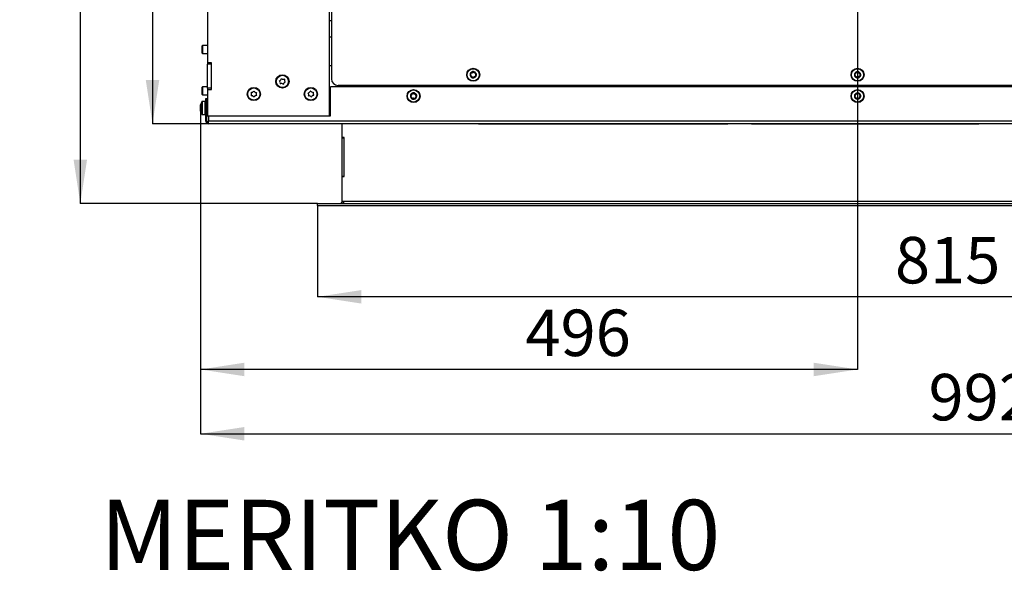
# Model space of a CAD drawing. Units: millimetres. Extents: x 3 to 203, y 3 to 284.
# Drawn here: x 4 to 78, y 3 to 44 of the extents above; entities that cross this region are included whole.
import ezdxf

# ---------------------------------------------------------------- set-up
doc = ezdxf.new("R2010")
doc.units = ezdxf.units.MM
doc.layers.add('FORMAT', color=7, linetype='Continuous')
doc.layers.add('TECH_LIST', color=1, linetype='Continuous')
doc.styles.add('SLDTEXTSTYLE0', font='TXT', dxfattribs={"width": 0.605})
doc.dimstyles.new('SLDDIMSTYLE0', dxfattribs={"dimtxt": 3.5, "dimasz": 3.302, "dimexe": 0, "dimexo": 0.0625, "dimgap": 0.875, "dimtad": 1, "dimdec": 1, "dimlfac": 10, "dimrnd": 1e-09, "dimzin": 12, "dimdsep": 46, "dimtxsty": 'SLDTEXTSTYLE0', "dimsah": 1, "dimcen": 0.09, "dimadec": 0, "dimazin": 3, "dimtfac": 1, "dimtdec": 1, "dimtofl": 0, "dimtmove": 0, "dimatfit": 3, "dimfxl": 0, "dimfrac": 2, "dimtolj": 1, "dimtzin": 12, "dimarcsym": 0})
doc.dimstyles.new('SLDDIMSTYLE2', dxfattribs={"dimtxt": 3.5, "dimasz": 3.302, "dimexe": 0, "dimexo": 0.0625, "dimgap": 0.875, "dimtad": 1, "dimdec": 0, "dimlfac": 10, "dimrnd": 1e-09, "dimzin": 12, "dimdsep": 46, "dimtxsty": 'SLDTEXTSTYLE0', "dimsah": 1, "dimcen": 0.09, "dimadec": 0, "dimazin": 3, "dimtfac": 1, "dimtdec": 1, "dimtofl": 0, "dimtmove": 0, "dimatfit": 3, "dimfxl": 0, "dimfrac": 2, "dimtolj": 1, "dimtzin": 12, "dimarcsym": 0})

# ---------------------------------------------------------------- blocks, each defined once
blk = doc.blocks.new('_D_19')
at = {"layer": 'TECH_LIST'}
for p, q in [((26.601, 30.157), (26.601, 23.273)), ((108.101, 30.157), (108.101, 23.273)), ((108.101, 23.273), (26.601, 23.273))]:
    blk.add_line(p, q, dxfattribs=at)
for points in [[(26.601, 23.273), (29.903, 22.765), (29.903, 23.781)], [(108.101, 23.273), (104.799, 23.781), (104.799, 22.765)]]:
    blk.add_solid(points, dxfattribs=at)
at = {"layer": 'TECH_LIST', "insert": (70.175, 27.785), "char_height": 3.5, "attachment_point": 1, "style": 'SLDTEXTSTYLE0'}
blk.add_mtext('815', dxfattribs=at)
blk = doc.blocks.new('_D_20')
at = {"layer": 'FORMAT'}
for p, q in [((67.351, 65.707), (67.351, 17.798)), ((17.776, 37.267), (17.776, 17.798)), ((67.351, 17.798), (17.776, 17.798))]:
    blk.add_line(p, q, dxfattribs=at)
for points in [[(17.776, 17.798), (21.078, 17.29), (21.078, 18.306)], [(67.351, 17.798), (64.049, 18.306), (64.049, 17.29)]]:
    blk.add_solid(points, dxfattribs=at)
at = {"layer": 'FORMAT', "insert": (42.29, 22.31), "char_height": 3.5, "attachment_point": 1, "style": 'SLDTEXTSTYLE0'}
blk.add_mtext('496', dxfattribs=at)
blk = doc.blocks.new('_D_21')
at = {"layer": 'FORMAT'}
for p, q in [((67.351, 65.657), (14.152, 65.657)), ((14.152, 65.657), (14.152, 36.307)), ((18.381, 36.307), (14.152, 36.307))]:
    blk.add_line(p, q, dxfattribs=at)
for points in [[(14.152, 65.657), (13.644, 62.355), (14.66, 62.355)], [(14.152, 36.307), (14.66, 39.609), (13.644, 39.609)]]:
    blk.add_solid(points, dxfattribs=at)
at = {"layer": 'FORMAT', "insert": (9.641, 49.548), "char_height": 3.5, "attachment_point": 1, "rotation": 90, "style": 'SLDTEXTSTYLE0'}
blk.add_mtext('294', dxfattribs=at)
blk = doc.blocks.new('_D_22')
at = {"layer": 'TECH_LIST'}
for p, q in [((67.351, 65.657), (8.704, 65.657)), ((8.704, 65.657), (8.704, 30.307)), ((26.601, 30.307), (8.704, 30.307))]:
    blk.add_line(p, q, dxfattribs=at)
for points in [[(8.704, 65.657), (8.196, 62.355), (9.212, 62.355)], [(8.704, 30.307), (9.212, 33.609), (8.196, 33.609)]]:
    blk.add_solid(points, dxfattribs=at)
at = {"layer": 'TECH_LIST', "insert": (4.193, 46.902), "char_height": 3.5, "attachment_point": 1, "rotation": 90, "style": 'SLDTEXTSTYLE0'}
blk.add_mtext('354', dxfattribs=at)
blk = doc.blocks.new('_D_23')
at = {"layer": 'FORMAT'}
for p, q in [((17.776, 37.267), (17.776, 12.953)), ((116.926, 37.267), (116.926, 12.953)), ((17.776, 12.953), (116.926, 12.953))]:
    blk.add_line(p, q, dxfattribs=at)
for points in [[(17.776, 12.953), (21.078, 12.445), (21.078, 13.461)], [(116.926, 12.953), (113.624, 13.461), (113.624, 12.445)]]:
    blk.add_solid(points, dxfattribs=at)
at = {"layer": 'FORMAT', "insert": (72.708, 17.464), "char_height": 3.5, "attachment_point": 1, "style": 'SLDTEXTSTYLE0'}
blk.add_mtext('992', dxfattribs=at)

msp = doc.modelspace()

# ---------------------------------------------------------------- linework, layer by layer
at = {"color": 7, "linetype": 'Continuous', "lineweight": 25}
for p, q in [((18.301, 49.307), (18.301, 40.907)), ((27.651, 47.382), (27.651, 39.707)), ((27.501, 36.907), (27.501, 45.907)), ((27.501, 42.877), (27.651, 42.877)), ((17.926, 42.207), (17.901, 42.182)), ((17.901, 41.934), (17.901, 42.182)), ((17.901, 41.632), (17.901, 41.934)), ((17.901, 41.632), (17.926, 41.607)), ((18.301, 42.207), (17.926, 42.207)), ((17.926, 42.207), (17.926, 41.937)), ((17.926, 41.937), (17.926, 41.607)), ((17.926, 41.607), (18.301, 41.607)), ((18.601, 40.907), (18.301, 40.907)), ((18.301, 40.907), (18.301, 40.807)), ((18.601, 38.907), (18.601, 40.907)), ((18.601, 40.807), (18.301, 40.807)), ((18.301, 39.007), (18.301, 40.807)), ((18.601, 39.007), (18.601, 40.807)), ((27.501, 40.707), (27.651, 40.707)), ((17.926, 39.107), (17.901, 39.082)), ((17.901, 38.617), (17.901, 39.082)), ((18.301, 39.107), (17.926, 39.107)), ((17.926, 39.107), (17.926, 38.6)), ((18.601, 39.007), (18.301, 39.007)), ((18.301, 39.007), (18.301, 38.907)), ((18.301, 38.907), (18.301, 36.907)), ((18.301, 38.907), (18.601, 38.907)), ((27.581, 36.907), (27.581, 39.107)), ((107.121, 39.107), (27.581, 39.107)), ((106.551, 39.207), (28.151, 39.207)), ((17.864, 37.965), (17.776, 37.747)), ((17.901, 38.532), (17.901, 38.617)), ((17.901, 38.532), (17.926, 38.507)), ((18.126, 37.997), (17.91, 37.997)), ((17.926, 38.6), (17.926, 38.507)), ((17.926, 38.507), (18.301, 38.507)), ((18.176, 36.512), (18.176, 38.207)), ((18.176, 38.207), (18.256, 38.207)), ((18.256, 36.512), (18.256, 38.207)), ((17.776, 37.737), (17.776, 37.747)), ((17.776, 37.563), (17.776, 37.737)), ((17.776, 37.333), (17.776, 37.563)), ((17.776, 37.267), (17.776, 37.333)), ((17.776, 37.267), (17.864, 37.048)), ((18.301, 37.754), (18.256, 37.755)), ((18.256, 37.258), (18.301, 37.259)), ((17.91, 37.017), (18.126, 37.017)), ((18.256, 36.512), (18.176, 36.512)), ((18.301, 36.907), (27.501, 36.907)), ((18.381, 36.907), (18.381, 36.512)), ((116.321, 36.512), (18.381, 36.512)), ((18.381, 36.307), (18.381, 36.512)), ((27.501, 36.907), (27.581, 36.907)), ((116.321, 36.307), (18.381, 36.307)), ((38.751, 36.297), (38.751, 36.307)), ((41.451, 36.297), (38.751, 36.297)), ((41.451, 36.297), (41.451, 36.307)), ((51.329, 36.297), (41.451, 36.297)), ((51.329, 36.297), (51.329, 36.307)), ((56.404, 36.297), (51.329, 36.297)), ((56.404, 36.297), (56.404, 36.307)), ((57.562, 36.297), (56.404, 36.297)), ((57.562, 36.297), (57.562, 36.307)), ((59.342, 36.307), (59.342, 36.297)), ((59.639, 36.297), (59.342, 36.297)), ((59.639, 36.297), (59.639, 36.307)), ((76.474, 36.297), (59.639, 36.297)), ((76.474, 36.297), (76.474, 36.307)), ((76.499, 36.297), (76.474, 36.297)), ((76.499, 36.297), (76.499, 36.307))]:
    msp.add_line(p, q, dxfattribs=at)
at = {"color": 8, "linetype": 'Continuous', "lineweight": 25}
for p, q in [((27.501, 44.107), (27.651, 44.107)), ((17.864, 37.965), (17.864, 37.965)), ((17.864, 37.048), (17.864, 37.965)), ((17.91, 37.997), (17.91, 37.017)), ((18.126, 37.017), (18.126, 37.997)), ((27.581, 37.307), (27.501, 37.307))]:
    msp.add_line(p, q, dxfattribs=at)
at = {"color": 7, "linetype": 'Continuous', "lineweight": 25}
for centre, radius in [((38.351, 40.007), 0.49), ((38.351, 40.007), 0.459), ((67.351, 40.007), 0.49), ((67.351, 40.007), 0.459), ((23.951, 39.507), 0.5), ((23.951, 39.507), 0.46), ((21.801, 38.557), 0.5), ((21.801, 38.557), 0.46), ((26.101, 38.557), 0.5), ((26.101, 38.557), 0.46), ((33.851, 38.407), 0.49), ((33.851, 38.407), 0.459), ((67.351, 38.407), 0.49), ((67.351, 38.407), 0.459)]:
    msp.add_circle(centre, radius, dxfattribs=at)
for centre, radius, start, end in [((38.351, 40.007), 0.24, 145.63249, 205.63249), ((37.984, 40.035), 0.2, 324.48983, 26.77514), ((38.351, 40.007), 0.24, 85.63249, 145.63249), ((38.172, 40.129), 0.01, 84.48983, 206.77514), ((38.192, 40.338), 0.2, 264.48983, 326.77514), ((38.368, 40.223), 0.01, 24.48983, 146.77514), ((38.351, 40.007), 0.24, 25.63249, 85.63249), ((38.559, 40.31), 0.2, 204.48983, 266.77514), ((67.351, 40.007), 0.24, 93.69378, 153.69378), ((67.147, 40.313), 0.2, 272.55112, 334.83643), ((67.337, 40.223), 0.01, 32.55112, 154.83643), ((67.351, 40.007), 0.24, 33.69378, 93.69378), ((67.514, 40.336), 0.2, 212.55112, 274.83643), ((67.718, 40.03), 0.2, 152.55112, 214.83643), ((67.532, 40.127), 0.01, 332.55112, 94.83643), ((67.351, 40.007), 0.24, 333.69378, 33.69378), ((23.739, 39.553), 0.01, 106.62079, 228.90609), ((23.601, 39.395), 0.2, 346.62079, 48.90609), ((23.679, 39.754), 0.2, 286.62079, 348.90609), ((23.885, 39.714), 0.01, 46.62079, 168.90609), ((24.029, 39.866), 0.2, 226.62079, 288.90609), ((24.224, 39.259), 0.2, 106.62079, 168.90609), ((24.097, 39.668), 0.01, 346.62079, 108.90609), ((24.302, 39.619), 0.2, 166.62079, 228.90609), ((24.164, 39.461), 0.01, 286.62079, 48.90609), ((28.151, 39.707), 0.5, 180, 270), ((38.351, 40.007), 0.24, 205.63249, 265.63249), ((38.155, 39.913), 0.01, 144.48983, 266.77514), ((38.144, 39.703), 0.2, 24.48983, 86.77514), ((38.335, 39.79), 0.01, 204.48983, 326.77514), ((38.351, 40.007), 0.24, 265.63249, 325.63249), ((38.51, 39.675), 0.2, 84.48983, 146.77514), ((38.718, 39.979), 0.2, 144.48983, 206.77514), ((38.531, 39.884), 0.01, 264.48983, 26.77514), ((38.547, 40.101), 0.01, 324.48983, 86.77514), ((38.351, 40.007), 0.24, 325.63249, 25.63249), ((67.351, 40.007), 0.24, 153.69378, 213.69378), ((67.157, 40.103), 0.01, 92.55112, 214.83643), ((66.984, 39.983), 0.2, 332.55112, 34.83643), ((67.351, 40.007), 0.24, 213.69378, 273.69378), ((67.171, 39.886), 0.01, 152.55112, 274.83643), ((67.188, 39.677), 0.2, 32.55112, 94.83643), ((67.365, 39.79), 0.01, 212.55112, 334.83643), ((67.351, 40.007), 0.24, 273.69378, 333.69378), ((67.555, 39.701), 0.2, 92.55112, 154.83643), ((67.546, 39.91), 0.01, 272.55112, 34.83643), ((21.613, 38.665), 0.01, 88.85735, 211.14265), ((21.433, 38.557), 0.2, 328.85735, 31.14265), ((21.617, 38.875), 0.2, 268.85735, 331.14265), ((21.801, 38.774), 0.01, 28.85735, 151.14265), ((21.985, 38.875), 0.2, 208.85735, 271.14265), ((22.169, 38.557), 0.2, 148.85735, 211.14265), ((21.989, 38.665), 0.01, 328.85735, 91.14265), ((23.805, 39.346), 0.01, 166.62079, 288.90609), ((23.873, 39.147), 0.2, 46.62079, 108.90609), ((24.017, 39.3), 0.01, 226.62079, 348.90609), ((25.898, 38.632), 0.01, 98.5595, 220.8448), ((25.866, 38.84), 0.2, 278.5595, 340.8448), ((26.065, 38.771), 0.01, 38.5595, 160.8448), ((26.229, 38.902), 0.2, 218.5595, 280.8448), ((26.464, 38.619), 0.2, 158.5595, 220.8448), ((26.268, 38.695), 0.01, 338.5595, 100.8448), ((33.851, 38.407), 0.24, 57.11425, 117.11425), ((67.351, 38.407), 0.24, 66.23715, 126.23715), ((17.91, 37.947), 0.05, 90, 158.19859), ((18.126, 37.947), 0.05, 0, 90), ((21.613, 38.448), 0.01, 148.85735, 271.14265), ((21.617, 38.238), 0.2, 28.85735, 91.14265), ((21.801, 38.34), 0.01, 208.85735, 331.14265), ((21.985, 38.238), 0.2, 88.85735, 151.14265), ((21.989, 38.448), 0.01, 268.85735, 31.14265), ((25.739, 38.495), 0.2, 338.5595, 40.8448), ((25.934, 38.418), 0.01, 158.5595, 280.8448), ((25.974, 38.212), 0.2, 38.5595, 100.8448), ((26.138, 38.343), 0.01, 218.5595, 340.8448), ((26.336, 38.274), 0.2, 98.5595, 160.8448), ((26.305, 38.481), 0.01, 278.5595, 40.8448), ((33.851, 38.407), 0.24, 177.11425, 237.11425), ((33.851, 38.407), 0.24, 117.11425, 177.11425), ((33.634, 38.418), 0.01, 115.9716, 238.2569), ((33.524, 38.239), 0.2, 355.9716, 58.2569), ((33.542, 38.606), 0.2, 295.9716, 358.2569), ((33.851, 38.407), 0.24, 237.11425, 297.11425), ((33.733, 38.224), 0.01, 175.9716, 298.2569), ((33.833, 38.039), 0.2, 55.9716, 118.2569), ((33.752, 38.6), 0.01, 55.9716, 178.2569), ((33.87, 38.774), 0.2, 235.9716, 298.2569), ((33.95, 38.213), 0.01, 235.9716, 358.2569), ((34.16, 38.207), 0.2, 115.9716, 178.2569), ((33.851, 38.407), 0.24, 297.11425, 357.11425), ((33.969, 38.589), 0.01, 355.9716, 118.2569), ((34.179, 38.574), 0.2, 175.9716, 238.2569), ((33.851, 38.407), 0.24, 357.11425, 57.11425), ((34.068, 38.396), 0.01, 295.9716, 58.2569), ((67.351, 38.407), 0.24, 126.23715, 186.23715), ((67.351, 38.407), 0.24, 186.23715, 246.23715), ((67.135, 38.383), 0.01, 125.0945, 247.3798), ((67.015, 38.555), 0.2, 305.0945, 7.3798), ((67.055, 38.189), 0.2, 5.0945, 67.3798), ((67.223, 38.582), 0.01, 65.0945, 187.3798), ((67.311, 38.772), 0.2, 245.0945, 307.3798), ((67.264, 38.208), 0.01, 185.0945, 307.3798), ((67.351, 38.407), 0.24, 246.23715, 306.23715), ((67.391, 38.041), 0.2, 65.0945, 127.3798), ((67.439, 38.606), 0.01, 5.0945, 127.3798), ((67.351, 38.407), 0.24, 6.23715, 66.23715), ((67.648, 38.624), 0.2, 185.0945, 247.3798), ((67.48, 38.232), 0.01, 245.0945, 7.3798), ((67.688, 38.259), 0.2, 125.0945, 187.3798), ((67.351, 38.407), 0.24, 306.23715, 6.23715), ((67.567, 38.43), 0.01, 305.0945, 67.3798), ((17.91, 37.067), 0.05, 201.80141, 270), ((18.126, 37.067), 0.05, 270, 0), ((18.381, 36.512), 0.205, 180, 270), ((18.381, 36.512), 0.125, 180, 270)]:
    msp.add_arc(centre, radius, start, end, dxfattribs=at)
at = {"layer": 'TECH_LIST', "linetype": 'Continuous', "lineweight": 25}
for p, q in [((28.451, 35.282), (28.451, 36.307)), ((28.451, 35.257), (28.451, 35.282)), ((28.601, 35.282), (28.451, 35.282)), ((28.451, 32.357), (28.451, 35.257)), ((28.451, 35.257), (28.601, 35.257)), ((28.601, 32.332), (28.601, 35.282)), ((28.601, 32.357), (28.601, 35.257)), ((28.451, 32.357), (28.601, 32.357)), ((28.451, 32.332), (28.451, 32.357)), ((28.451, 32.332), (28.601, 32.332)), ((28.451, 30.457), (28.451, 32.332)), ((26.601, 30.157), (26.601, 30.307)), ((26.601, 30.307), (108.101, 30.307)), ((26.601, 30.157), (108.101, 30.157)), ((28.601, 30.457), (28.451, 30.457)), ((106.101, 30.457), (28.601, 30.457))]:
    msp.add_line(p, q, dxfattribs=at)
msp.add_arc((28.301, 30.457), 0.15, 270, 0, dxfattribs=at)
msp.add_ellipse((28.301, 30.457), major_axis=(0.3, 0), ratio=0.5, start_param=4.712389, end_param=6.283185, dxfattribs=at)

# ---------------------------------------------------------------- texts
at = {"layer": 'FORMAT', "insert": (10.202, 7.974), "char_height": 5.29167, "attachment_point": 1, "style": 'SLDTEXTSTYLE0'}
msp.add_mtext('MERITKO 1:10', dxfattribs=at)

# ---------------------------------------------------------------- dimensions: what is measured, and where the dimension line sits
at = {"layer": 'FORMAT'}
for base, p1, p2, angle, picture, middle in [((14.152484788, 36.306735736), (67.351225981, 65.656735736), (18.381225981, 36.306735736), 90, '_D_21', (14.152484788, 53.558816796)), ((116.926225981, 12.952726789), (17.776225981, 37.266735736), (116.926225981, 37.266736381), 0, '_D_23', (76.718866335, 12.952726789))]:
    dim = msp.add_linear_dim(base=base, p1=p1, p2=p2, angle=angle, dimstyle='SLDDIMSTYLE2', dxfattribs=at)
    dim.commit()
    dim.dimension.update_dxf_attribs({"geometry": picture, "text_midpoint": middle, "dimtype": 160})
dim = msp.add_linear_dim(base=(17.776, 17.798), p1=(67.351, 65.707), p2=(17.776, 37.267), dimstyle='SLDDIMSTYLE2', dxfattribs=at)
dim.commit()
dim.dimension.update_dxf_attribs({"geometry": '_D_20', "text_midpoint": (46.301, 17.798), "dimtype": 160})
at = {"layer": 'TECH_LIST'}
for base, p1, p2, angle, dimstyle, picture, middle in [((8.704263453, 30.306735736), (67.351225981, 65.656735736), (26.601225981, 30.306735736), 90, 'SLDDIMSTYLE2', '_D_22', (8.704263453, 50.912026035)), ((26.601, 23.273), (108.101, 30.157), (26.601, 30.157), 0, 'SLDDIMSTYLE0', '_D_19', (74.185, 23.273))]:
    dim = msp.add_linear_dim(base=base, p1=p1, p2=p2, angle=angle, dimstyle=dimstyle, dxfattribs=at)
    dim.commit()
    dim.dimension.update_dxf_attribs({"geometry": picture, "text_midpoint": middle, "dimtype": 160})

doc.saveas('drawing.dxf')
